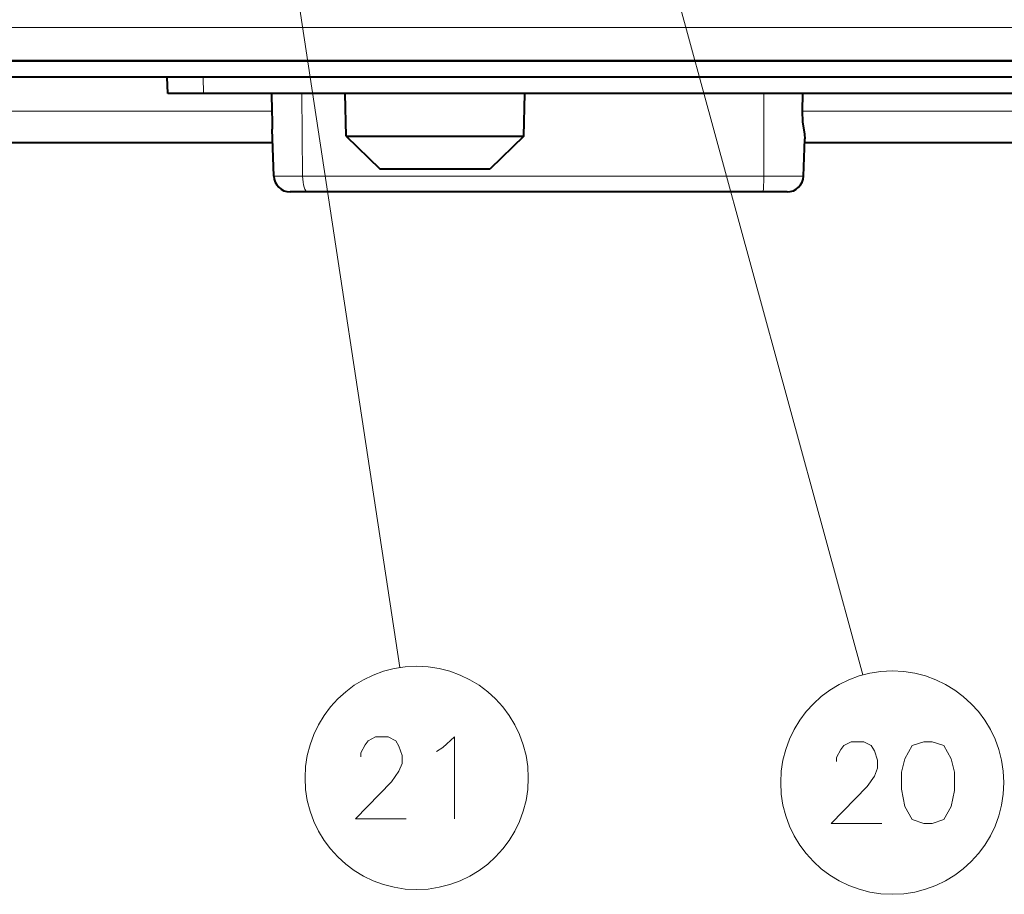
# Model space of a CAD drawing. Extents: x 81 to 821, y 23 to 577.
# Drawn here: x 141 to 171, y 50 to 76 of the extents above; entities that cross this region are included whole.
import ezdxf

# ---------------------------------------------------------------- set-up
doc = ezdxf.new("R2010")
doc.units = 0

msp = doc.modelspace()

# ---------------------------------------------------------------- linework, layer by layer
at = {"color": 7, "lineweight": 13}
for p, q in [((147.497665, 92.552086), (152.957733, 56.621471)), ((159.267563, 85.04586), (167.101288, 56.395691)), ((192.033066, 76.163315), (99.621529, 76.163315)), ((192.049805, 75.12841), (99.586609, 75.12841)), ((149.047211, 73.610962), (123.372139, 73.610962))]:
    msp.add_line(p, q, dxfattribs=at)
at = {"color": 7, "lineweight": 40}
for p, q in [((192.050095, 75.145859), (99.585999, 75.145859)), ((191.810242, 74.645859), (100.086304, 74.645859)), ((177.21788, 74.145859), (146.954117, 74.145859)), ((149.066696, 72.645859), (124.371529, 72.645859))]:
    msp.add_line(p, q, dxfattribs=at)
at = {"color": 7, "lineweight": 40, "ltscale": 0.012508}
msp.add_line((145.86824, 74.145859), (145.850769, 74.645859), dxfattribs=at)
at = {"color": 7, "lineweight": 13, "ltscale": 0.012501}
msp.add_line((146.954117, 74.145859), (146.9496, 74.645859), dxfattribs=at)
at = {"color": 7, "lineweight": 40, "ltscale": 0.027147}
msp.add_line((146.954117, 74.145859), (145.86824, 74.145859), dxfattribs=at)
at = {"color": 7, "lineweight": 40, "ltscale": 0.013379}
msp.add_line((149.030411, 74.145859), (149.047211, 73.610962), dxfattribs=at)
at = {"color": 7, "lineweight": 13, "ltscale": 0.06294}
msp.add_line((149.986984, 71.62841), (149.959961, 74.145859), dxfattribs=at)
at = {"color": 7, "lineweight": 40, "ltscale": 0.032727}
for p, q in [((151.31105, 72.845711), (151.288193, 74.154587)), ((156.748199, 72.845711), (156.771042, 74.154587))]:
    msp.add_line(p, q, dxfattribs=at)
at = {"color": 7, "lineweight": 13, "ltscale": 0.062936}
msp.add_line((164.074203, 71.62841), (164.078644, 74.145859), dxfattribs=at)
at = {"color": 7, "lineweight": 40, "ltscale": 0.013376}
msp.add_line((165.258667, 74.145844), (165.246002, 73.610962), dxfattribs=at)
at = {"color": 7, "lineweight": 13, "ltscale": 0.38501}
msp.add_line((180.646408, 73.610962), (165.246002, 73.610962), dxfattribs=at)
at = {"color": 7, "lineweight": 40, "ltscale": 0.035939}
msp.add_line((149.102234, 71.62841), (149.052063, 73.065109), dxfattribs=at)
at = {"color": 7, "lineweight": 40, "ltscale": 0.135929}
msp.add_line((151.31105, 72.845711), (156.748199, 72.845711), dxfattribs=at)
at = {"color": 7, "lineweight": 40, "ltscale": 0.035983}
for p, q in [((151.31105, 72.845711), (152.34642, 71.845863)), ((156.748199, 72.845711), (155.71283, 71.845863))]:
    msp.add_line(p, q, dxfattribs=at)
at = {"color": 7, "lineweight": 40, "ltscale": 0.02845}
msp.add_line((165.28688, 71.62841), (165.326599, 72.765701), dxfattribs=at)
at = {"color": 7, "lineweight": 40, "ltscale": 0.371115}
msp.add_line((180.167282, 72.645859), (165.322693, 72.645859), dxfattribs=at)
at = {"color": 7, "lineweight": 13, "ltscale": 0.022119}
msp.add_line((149.986984, 71.62841), (149.102234, 71.62841), dxfattribs=at)
at = {"color": 7, "lineweight": 13, "ltscale": 0.35218}
msp.add_line((164.074203, 71.62841), (149.986984, 71.62841), dxfattribs=at)
at = {"color": 7, "lineweight": 40, "ltscale": 0.08416}
msp.add_line((152.34642, 71.845863), (155.71283, 71.845863), dxfattribs=at)
at = {"color": 7, "lineweight": 13, "ltscale": 0.030317}
msp.add_line((165.28688, 71.62841), (164.074203, 71.62841), dxfattribs=at)
at = {"color": 7, "lineweight": 40, "ltscale": 0.013465}
msp.add_line((150.140518, 71.145859), (149.601929, 71.145859), dxfattribs=at)
at = {"color": 7, "lineweight": 40, "ltscale": 0.347711}
msp.add_line((164.048965, 71.145859), (150.140518, 71.145859), dxfattribs=at)
at = {"color": 7, "lineweight": 40, "ltscale": 0.018456}
msp.add_line((164.787186, 71.145859), (164.048965, 71.145859), dxfattribs=at)
at = {"color": 7, "lineweight": 40}
for points in [[(149.047211, 73.610962), (149.05043, 73.32708), (149.052063, 73.065109)], [(165.246002, 73.610962), (165.261063, 73.285416), (165.316193, 72.907135), (165.326599, 72.765701)]]:
    msp.add_lwpolyline(points, dxfattribs=at)
at = {"color": 7, "lineweight": 13}
for points in [[(153.151489, 52.000175), (151.603104, 52.000175), (152.69989, 53.129208), (152.92569, 53.45179), (153.022461, 53.693726), (153.022461, 53.935658), (152.92569, 54.217918), (152.828918, 54.379208), (152.603104, 54.500175), (152.216019, 54.500175), (151.990204, 54.379208), (151.893433, 54.25824), (151.764404, 54.016304), (151.764404, 53.895336)], [(154.272461, 54.177593), (154.627304, 54.500175), (154.627304, 52.000175)], [(154.078918, 54.056625), (154.272461, 54.177593)], [(167.682098, 51.85643), (166.133713, 51.85643), (167.230499, 52.985462), (167.456299, 53.308044), (167.55307, 53.54998), (167.55307, 53.791912), (167.456299, 54.074173), (167.359528, 54.235462), (167.133713, 54.35643), (166.746628, 54.35643), (166.520813, 54.235462), (166.424042, 54.114494), (166.295013, 53.872559), (166.295013, 53.751591)]]:
    msp.add_lwpolyline(points, dxfattribs=at)
msp.add_lwpolyline([(168.964371, 54.35643), (168.609528, 54.235462), (168.383713, 53.832237), (168.286942, 53.429012), (168.286942, 52.904816), (168.383713, 52.380623), (168.609528, 51.977398), (168.964371, 51.85643), (169.222427, 51.85643), (169.577271, 51.977398), (169.80307, 52.380623), (169.899841, 52.864494), (169.899841, 53.429012), (169.80307, 53.832237), (169.577271, 54.235462), (169.222427, 54.35643)], close=True, dxfattribs=at)
for centre in [(153.470047, 53.250175), (168.000656, 53.10643)]:
    msp.add_circle(centre, 3.409999, dxfattribs=at)
at = {"color": 7, "lineweight": 40}
for centre, start, end in [((149.601929, 71.645859), 181.999997, 269.999997), ((164.787186, 71.645859), 269.999997, 358)]:
    msp.add_arc(centre, 0.5, start, end, dxfattribs=at)
at = {"color": 7, "lineweight": 13}
for centre, ratio, start_param, end_param in [((150.140518, 71.645859), 0.30726, 4.747295565, 6.283185307), ((164.048965, 71.645859), 0.050491, 6.283185307, 7.819075049)]:
    msp.add_ellipse(centre, major_axis=(0, -0.5), ratio=ratio, start_param=start_param, end_param=end_param, dxfattribs=at)

doc.saveas('drawing.dxf')
